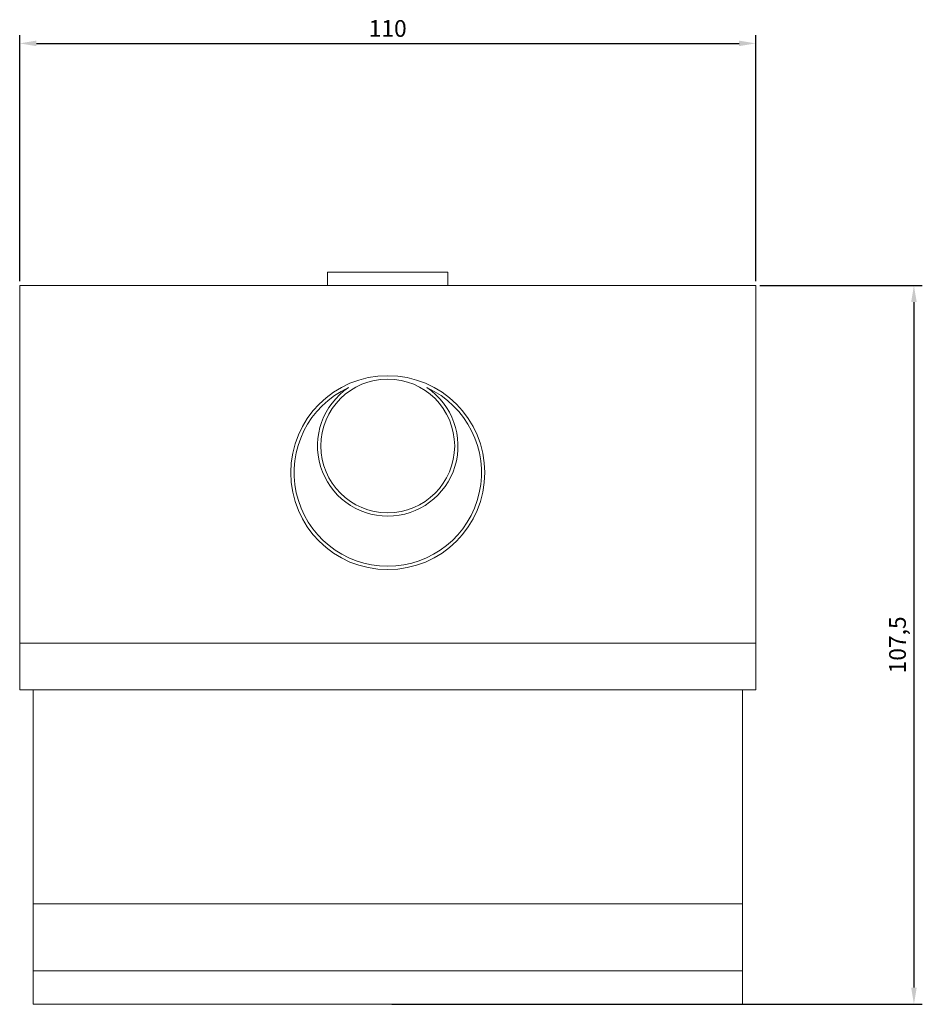
# Model space of a CAD drawing. Units: millimetres. Extents: x -78 to 361, y -407 to 139.
# Drawn here: x -58 to 77, y -407 to -260 of the extents above; entities that cross this region are included whole.
import ezdxf

# ---------------------------------------------------------------- set-up
doc = ezdxf.new("R2010")
doc.units = ezdxf.units.MM
doc.styles.get("Standard").update_dxf_attribs({"font": 'arial.ttf'})
doc.dimstyles.new('ISO-25', dxfattribs={"dimtxt": 2.5, "dimasz": 2.5, "dimexe": 1.25, "dimexo": 0.625, "dimtad": 1, "dimtxsty": 'Standard', "dimcen": 2.5, "dimadec": 0, "dimazin": 0, "dimtfac": 1, "dimtmove": 0, "dimatfit": 3, "dimfxl": 1, "dimarcsym": 0})

# ---------------------------------------------------------------- blocks, each defined once
blk = doc.blocks.new('A$C216747F2')
at = {"color": 0, "linetype": 'Continuous', "lineweight": 0}
for p, q in [((-481.78, 407.4), (-499.78, 407.4)), ((-499.78, 407.4), (-499.78, 405.4)), ((-481.78, 407.4), (-481.78, 405.4)), ((-435.78, 405.4), (-545.78, 405.4)), ((-545.78, 351.9), (-545.78, 405.4)), ((-435.78, 351.9), (-435.78, 405.4)), ((-435.78, 351.9), (-545.78, 351.9)), ((-545.78, 344.9), (-545.78, 351.9)), ((-545.78, 351.9), (-435.78, 351.9)), ((-435.78, 344.9), (-435.78, 351.9)), ((-545.78, 344.9), (-435.78, 344.9)), ((-543.78, 344.9), (-543.78, 312.9)), ((-437.78, 344.9), (-437.78, 312.9)), ((-543.78, 312.9), (-543.78, 302.9)), ((-543.78, 312.9), (-437.78, 312.9)), ((-437.78, 302.9), (-437.78, 312.9)), ((-437.78, 302.9), (-543.78, 302.9)), ((-543.78, 302.9), (-543.78, 297.9)), ((-437.78, 302.9), (-437.78, 297.9)), ((-437.78, 297.9), (-543.78, 297.9))]:
    blk.add_line(p, q, dxfattribs=at)
for centre, radius in [((-490.78, 377.4), 14.5), ((-490.78, 381.4), 10)]:
    blk.add_circle(centre, radius, dxfattribs=at)
for centre, radius, start, end in [((-490.78, 377.4), 14, 114.7036, 65.2964), ((-490.78, 381.4), 10.5, 123.8646, 56.1354)]:
    blk.add_arc(centre, radius, start, end, dxfattribs=at)
blk = doc.blocks.new('*D8')
at = {"color": 0, "lineweight": -2, "transparency": 16777216}
for p, q in [((-58.17, -298.89), (-58.17, -262.08)), ((51.83, -298.89), (51.83, -262.08)), ((-55.67, -263.33), (49.33, -263.33))]:
    blk.add_line(p, q, dxfattribs=at)
at = {"color": 0, "transparency": 16777216}
for points in [[(-55.67, -262.91), (-55.67, -263.74), (-58.17, -263.33)], [(49.33, -262.91), (49.33, -263.74), (51.83, -263.33)]]:
    blk.add_solid(points, dxfattribs=at)
at = {"layer": 'Defpoints', "color": 0, "transparency": 16777216}
for p in [(51.83, -263.33), (-58.17, -299.52), (51.83, -299.52)]:
    blk.add_point(p, dxfattribs=at)
at = {"color": 0, "transparency": 16777216, "insert": (-3.17, -261.42), "char_height": 2.5, "attachment_point": 5}
blk.add_mtext('110', dxfattribs=at)
blk = doc.blocks.new('*D9')
at = {"color": 0, "lineweight": -2, "transparency": 16777216}
for p, q in [((52.46, -299.52), (76.72, -299.52)), ((75.47, -302.02), (75.47, -404.52)), ((-2.54, -407.02), (76.72, -407.02))]:
    blk.add_line(p, q, dxfattribs=at)
at = {"color": 0, "transparency": 16777216}
for points in [[(75.06, -302.02), (75.89, -302.02), (75.47, -299.52)], [(75.06, -404.52), (75.89, -404.52), (75.47, -407.02)]]:
    blk.add_solid(points, dxfattribs=at)
at = {"layer": 'Defpoints', "color": 0, "transparency": 16777216}
for p in [(51.83, -299.52), (-3.17, -407.02), (75.47, -407.02)]:
    blk.add_point(p, dxfattribs=at)
at = {"color": 0, "transparency": 16777216, "insert": (73.34, -353.27), "char_height": 2.5, "attachment_point": 5, "rotation": 90}
blk.add_mtext('107,5', dxfattribs=at)

msp = doc.modelspace()

# ---------------------------------------------------------------- block references
msp.add_blockref('A$C216747F2', (487.618, -704.918))

# ---------------------------------------------------------------- dimensions: what is measured, and where the dimension line sits
at = {"color": 8}
dim = msp.add_linear_dim(base=(51.834, -263.326), p1=(-58.166, -299.519), p2=(51.834, -299.519), dimstyle='ISO-25', dxfattribs=at)
dim.commit()
dim.dimension.update_dxf_attribs({"geometry": '*D8', "text_midpoint": (-3.166, -261.425)})
dim = msp.add_linear_dim(base=(75.472, -407.019), p1=(51.834, -299.519), p2=(-3.166, -407.019), angle=90, dimstyle='ISO-25', dxfattribs=at)
dim.commit()
dim.dimension.update_dxf_attribs({"geometry": '*D9', "text_midpoint": (73.345, -353.269)})

doc.saveas('drawing.dxf')
